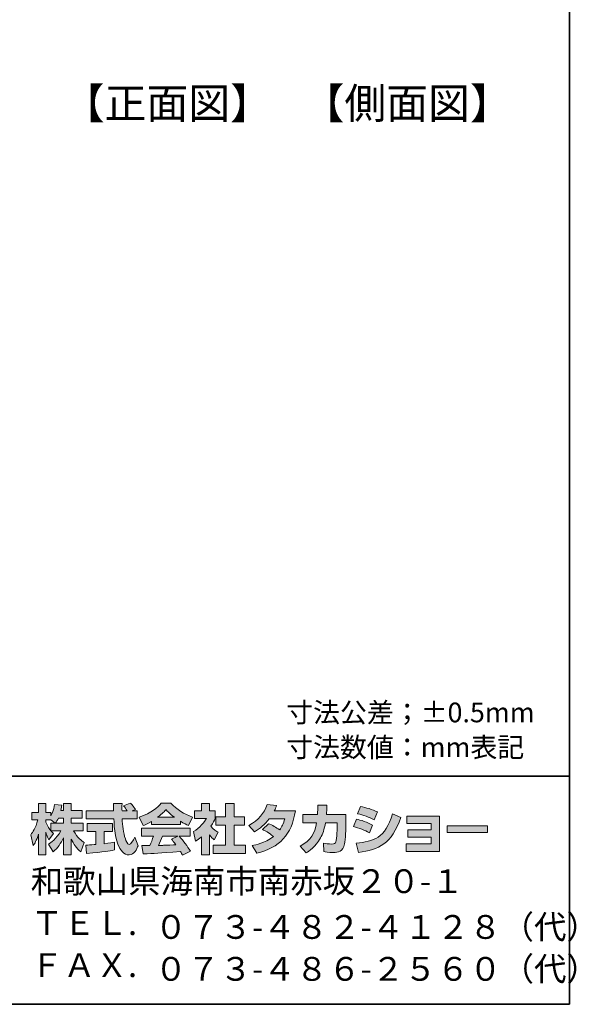
# Model space of a CAD drawing. Units: inches. Extents: x 15 to 784, y 10 to 287.
# Drawn here: x 345 to 406, y 10 to 118 of the extents above; entities that cross this region are included whole.
import ezdxf

# ---------------------------------------------------------------- set-up
doc = ezdxf.new("R2010")
doc.units = ezdxf.units.IN
doc.header["$MEASUREMENT"] = 0
doc.layers.add('Dimension Layer', color=7, linetype='Continuous')
doc.layers.add('フォーマット', color=7, linetype='Continuous')

# ---------------------------------------------------------------- blocks, each defined once
blk = doc.blocks.new('block 17')
at = {"layer": 'フォーマット'}
h = blk.add_hatch(color=29, dxfattribs=at)
h.dxf.hatch_style = 2
edge = h.paths.add_edge_path()
edge.add_spline(control_points=[(348.62, 30.03), (348.71, 30.16), (348.82, 30.35), (348.92, 30.59), (348.92, 30.59), (349.48, 30.59), (349.48, 30.59), (349.48, 30.59), (349.48, 30.03), (349.48, 30.03), (349.48, 30.03), (348.62, 30.03), (348.62, 30.03)], knot_values=[0, 0, 0, 0, 1, 1, 1, 2, 2, 2, 3, 3, 3, 4, 4, 4, 4], degree=3, periodic=1)
edge = h.paths.add_edge_path()
edge.add_spline(control_points=[(348.11, 30.03), (348.11, 30.03), (348.11, 29.2), (348.11, 29.2), (348.01, 29.33), (347.7, 29.74), (347.55, 30.12), (347.55, 30.12), (347.55, 30.38), (347.55, 30.38), (347.55, 30.38), (348.1, 30.38), (348.1, 30.38), (348.1, 30.38), (348.55, 30.03), (348.55, 30.03), (348.55, 30.03), (348.11, 30.03), (348.11, 30.03)], knot_values=[0, 0, 0, 0, 0.352778, 0.352778, 0.352778, 0.705556, 0.705556, 0.705556, 1.058333, 1.058333, 1.058333, 1.411111, 1.411111, 1.411111, 1.763889, 1.763889, 1.763889, 2.116667, 2.116667, 2.116667, 2.116667], degree=3, periodic=0)
edge.add_line((348.11, 30.03), (348.11, 30.03))
edge = h.paths.add_edge_path()
edge.add_spline(control_points=[(349.18, 31.43), (349.24, 31.7), (349.27, 31.85), (349.3, 32), (349.3, 32), (348.49, 32.07), (348.49, 32.07), (348.41, 31.46), (348.23, 31.05), (348.11, 30.83), (348.11, 30.83), (348.11, 31.2), (348.11, 31.2), (348.11, 31.2), (347.55, 31.2), (347.55, 31.2), (347.55, 31.2), (347.55, 32.18), (347.55, 32.18), (347.55, 32.18), (346.73, 32.18), (346.73, 32.18), (346.73, 32.18), (346.73, 31.2), (346.73, 31.2), (346.73, 31.2), (346.01, 31.2), (346.01, 31.2), (346.01, 31.2), (346.01, 30.38), (346.01, 30.38), (346.01, 30.38), (346.67, 30.38), (346.67, 30.38), (346.4, 29.45), (346.14, 29.06), (345.89, 28.76), (345.89, 28.76), (346.17, 27.59), (346.17, 27.59), (346.32, 27.79), (346.53, 28.13), (346.73, 28.81), (346.73, 28.81), (346.73, 26.56), (346.73, 26.56), (346.73, 26.56), (347.55, 26.56), (347.55, 26.56), (347.55, 26.56), (347.55, 29.03), (347.55, 29.03), (347.61, 28.79), (347.64, 28.67), (347.89, 28.2), (347.89, 28.2), (348.4, 28.88), (348.4, 28.88), (348.31, 28.96), (348.25, 29.03), (348.13, 29.18), (348.13, 29.18), (349.18, 29.18), (349.18, 29.18), (348.69, 28.29), (348.08, 27.88), (347.84, 27.73), (347.84, 27.73), (348.36, 26.89), (348.36, 26.89), (348.84, 27.32), (349.21, 27.83), (349.48, 28.42), (349.48, 28.42), (349.48, 26.56), (349.48, 26.56), (349.48, 26.56), (350.33, 26.56), (350.33, 26.56), (350.33, 26.56), (350.33, 28.28), (350.33, 28.28), (350.58, 27.75), (350.92, 27.26), (351.38, 26.9), (351.38, 26.9), (351.73, 27.91), (351.73, 27.91), (351.47, 28.08), (351.01, 28.42), (350.58, 29.18), (350.58, 29.18), (351.63, 29.18), (351.63, 29.18), (351.63, 29.18), (351.63, 30.03), (351.63, 30.03), (351.63, 30.03), (350.33, 30.03), (350.33, 30.03), (350.33, 30.03), (350.33, 30.59), (350.33, 30.59), (350.33, 30.59), (351.54, 30.59), (351.54, 30.59), (351.54, 30.59), (351.54, 31.43), (351.54, 31.43), (351.54, 31.43), (350.33, 31.43), (350.33, 31.43), (350.33, 31.43), (350.33, 32.18), (350.33, 32.18), (350.33, 32.18), (349.48, 32.18), (349.48, 32.18), (349.48, 32.18), (349.48, 31.43), (349.48, 31.43), (349.48, 31.43), (349.18, 31.43), (349.18, 31.43)], knot_values=[0, 0, 0, 0, 0.352778, 0.352778, 0.352778, 0.705556, 0.705556, 0.705556, 1.058333, 1.058333, 1.058333, 1.411111, 1.411111, 1.411111, 1.763889, 1.763889, 1.763889, 2.116667, 2.116667, 2.116667, 2.469444, 2.469444, 2.469444, 2.822222, 2.822222, 2.822222, 3.175, 3.175, 3.175, 3.527778, 3.527778, 3.527778, 3.880556, 3.880556, 3.880556, 4.233333, 4.233333, 4.233333, 4.586111, 4.586111, 4.586111, 4.938889, 4.938889, 4.938889, 5.291667, 5.291667, 5.291667, 5.644444, 5.644444, 5.644444, 5.997222, 5.997222, 5.997222, 6.35, 6.35, 6.35, 6.702778, 6.702778, 6.702778, 7.055556, 7.055556, 7.055556, 7.408333, 7.408333, 7.408333, 7.761111, 7.761111, 7.761111, 8.113889, 8.113889, 8.113889, 8.466667, 8.466667, 8.466667, 8.819444, 8.819444, 8.819444, 9.172222, 9.172222, 9.172222, 9.525, 9.525, 9.525, 9.877778, 9.877778, 9.877778, 10.230556, 10.230556, 10.230556, 10.583333, 10.583333, 10.583333, 10.936111, 10.936111, 10.936111, 11.288889, 11.288889, 11.288889, 11.641667, 11.641667, 11.641667, 11.994444, 11.994444, 11.994444, 12.347222, 12.347222, 12.347222, 12.7, 12.7, 12.7, 13.052778, 13.052778, 13.052778, 13.405556, 13.405556, 13.405556, 13.758333, 13.758333, 13.758333, 14.111111, 14.111111, 14.111111, 14.463889, 14.463889, 14.463889, 14.463889], degree=3, periodic=0)
edge.add_line((349.18, 31.43), (349.18, 31.43))
h = blk.add_hatch(color=29, dxfattribs=at)
h.dxf.hatch_style = 2
edge = h.paths.add_edge_path()
edge.add_spline(control_points=[(351.91, 27.62), (352.02, 27.63), (352.08, 27.63), (352.16, 27.63), (352.28, 27.64), (352.88, 27.69), (353.02, 27.7), (353.02, 27.7), (353.02, 29.13), (353.02, 29.13), (353.02, 29.13), (352.07, 29.13), (352.07, 29.13), (352.07, 29.13), (352.07, 29.99), (352.07, 29.99), (352.07, 29.99), (354.85, 29.99), (354.85, 29.99), (354.85, 29.99), (354.85, 29.13), (354.85, 29.13), (354.85, 29.13), (353.92, 29.13), (353.92, 29.13), (353.92, 29.13), (353.92, 27.78), (353.92, 27.78), (354.6, 27.84), (354.84, 27.89), (355.06, 27.93), (355.06, 27.93), (355.07, 27.09), (355.07, 27.09), (354.39, 26.94), (354.02, 26.9), (352.01, 26.69), (352.01, 26.69), (351.91, 27.62), (351.91, 27.62)], knot_values=[0, 0, 0, 0, 1, 1, 1, 2, 2, 2, 3, 3, 3, 4, 4, 4, 5, 5, 5, 6, 6, 6, 7, 7, 7, 8, 8, 8, 9, 9, 9, 10, 10, 10, 11, 11, 11, 12, 12, 12, 13, 13, 13, 13], degree=3, periodic=1)
edge = h.paths.add_edge_path()
edge.add_spline(control_points=[(357, 31.37), (357, 31.37), (357.56, 31.37), (357.56, 31.37), (357.56, 31.37), (357.56, 30.51), (357.56, 30.51), (357.56, 30.51), (355.91, 30.51), (355.91, 30.51), (355.94, 29.76), (356.03, 29.01), (356.26, 28.3), (356.32, 28.12), (356.48, 27.7), (356.66, 27.7), (356.82, 27.7), (357.14, 28.11), (357.28, 28.51), (357.28, 28.51), (357.66, 27.56), (357.66, 27.56), (357.53, 27.21), (357.23, 26.55), (356.68, 26.55), (356.4, 26.55), (356.12, 26.7), (355.95, 26.88), (355.09, 27.83), (355.03, 29.55), (355, 30.51), (355, 30.51), (351.96, 30.51), (351.96, 30.51), (351.96, 30.51), (351.96, 31.37), (351.96, 31.37), (351.96, 31.37), (354.97, 31.37), (354.97, 31.37), (354.96, 31.46), (354.95, 31.89), (354.95, 31.98), (354.95, 32.04), (354.95, 32.08), (354.94, 32.19), (354.94, 32.19), (355.89, 32.19), (355.89, 32.19), (355.88, 31.72), (355.88, 31.59), (355.89, 31.37), (355.89, 31.37), (356.47, 31.37), (356.47, 31.37), (356.32, 31.59), (356.19, 31.78), (356.04, 31.92), (356.04, 31.92), (356.8, 32.23), (356.8, 32.23), (356.89, 32.16), (356.97, 32.11), (357.38, 31.53), (357.38, 31.53), (357, 31.37), (357, 31.37)], knot_values=[0, 0, 0, 0, 0.352778, 0.352778, 0.352778, 0.705556, 0.705556, 0.705556, 1.058333, 1.058333, 1.058333, 1.411111, 1.411111, 1.411111, 1.763889, 1.763889, 1.763889, 2.116667, 2.116667, 2.116667, 2.469444, 2.469444, 2.469444, 2.822222, 2.822222, 2.822222, 3.175, 3.175, 3.175, 3.527778, 3.527778, 3.527778, 3.880556, 3.880556, 3.880556, 4.233333, 4.233333, 4.233333, 4.586111, 4.586111, 4.586111, 4.938889, 4.938889, 4.938889, 5.291667, 5.291667, 5.291667, 5.644444, 5.644444, 5.644444, 5.997222, 5.997222, 5.997222, 6.35, 6.35, 6.35, 6.702778, 6.702778, 6.702778, 7.055556, 7.055556, 7.055556, 7.408333, 7.408333, 7.408333, 7.761111, 7.761111, 7.761111, 7.761111], degree=3, periodic=0)
edge.add_line((357, 31.37), (357, 31.37))
h = blk.add_hatch(color=29, dxfattribs=at)
h.dxf.hatch_style = 2
edge = h.paths.add_edge_path()
edge.add_spline(control_points=[(359.79, 30.67), (360.35, 31.1), (360.56, 31.33), (360.7, 31.51), (360.88, 31.31), (361.11, 31.06), (361.63, 30.67), (361.63, 30.67), (359.79, 30.67), (359.79, 30.67)], knot_values=[0, 0, 0, 0, 1, 1, 1, 2, 2, 2, 3, 3, 3, 3], degree=3, periodic=1)
edge = h.paths.add_edge_path()
edge.add_spline(control_points=[(361.3, 28.27), (361.44, 28.1), (361.55, 27.97), (361.78, 27.66), (361.59, 27.65), (360.66, 27.61), (360.45, 27.6), (360.34, 27.59), (360.29, 27.59), (359.87, 27.59), (360.04, 27.95), (360.16, 28.22), (360.33, 28.61), (360.33, 28.61), (362, 28.61), (362, 28.61), (362, 28.61), (361.3, 28.27), (361.3, 28.27)], knot_values=[0, 0, 0, 0, 0.352778, 0.352778, 0.352778, 0.705556, 0.705556, 0.705556, 1.058333, 1.058333, 1.058333, 1.411111, 1.411111, 1.411111, 1.763889, 1.763889, 1.763889, 2.116667, 2.116667, 2.116667, 2.116667], degree=3, periodic=0)
edge.add_line((361.3, 28.27), (361.3, 28.27))
edge = h.paths.add_edge_path()
edge.add_spline(control_points=[(363.39, 26.96), (363.03, 27.52), (362.66, 28.05), (362.14, 28.61), (362.14, 28.61), (363.37, 28.61), (363.37, 28.61), (363.37, 28.61), (363.37, 29.46), (363.37, 29.46), (363.37, 29.46), (358.01, 29.46), (358.01, 29.46), (358.01, 29.46), (358.01, 28.61), (358.01, 28.61), (358.01, 28.61), (359.34, 28.61), (359.34, 28.61), (359.21, 28.22), (359.08, 27.9), (358.93, 27.59), (358.82, 27.59), (358.36, 27.58), (358.26, 27.58), (358.22, 27.58), (358.17, 27.58), (358.06, 27.59), (358.06, 27.59), (358.2, 26.67), (358.2, 26.67), (359.55, 26.71), (359.75, 26.73), (362.29, 26.93), (362.4, 26.74), (362.45, 26.65), (362.53, 26.51), (362.53, 26.51), (363.39, 26.96), (363.39, 26.96)], knot_values=[0, 0, 0, 0, 0.352778, 0.352778, 0.352778, 0.705556, 0.705556, 0.705556, 1.058333, 1.058333, 1.058333, 1.411111, 1.411111, 1.411111, 1.763889, 1.763889, 1.763889, 2.116667, 2.116667, 2.116667, 2.469444, 2.469444, 2.469444, 2.822222, 2.822222, 2.822222, 3.175, 3.175, 3.175, 3.527778, 3.527778, 3.527778, 3.880556, 3.880556, 3.880556, 4.233333, 4.233333, 4.233333, 4.586111, 4.586111, 4.586111, 4.586111], degree=3, periodic=0)
edge.add_line((363.39, 26.96), (363.39, 26.96))
edge = h.paths.add_edge_path()
edge.add_spline(control_points=[(359.12, 29.88), (359.12, 29.88), (362.28, 29.88), (362.28, 29.88), (362.28, 29.88), (362.28, 30.24), (362.28, 30.24), (362.7, 29.98), (362.95, 29.87), (363.16, 29.78), (363.16, 29.78), (363.62, 30.68), (363.62, 30.68), (362.72, 31.02), (361.87, 31.5), (361.24, 32.23), (361.24, 32.23), (360.18, 32.23), (360.18, 32.23), (359.8, 31.69), (359.14, 31.21), (357.77, 30.67), (357.77, 30.67), (358.22, 29.76), (358.22, 29.76), (358.39, 29.83), (358.65, 29.94), (359.12, 30.22), (359.12, 30.22), (359.12, 29.88), (359.12, 29.88)], knot_values=[0, 0, 0, 0, 0.352778, 0.352778, 0.352778, 0.705556, 0.705556, 0.705556, 1.058333, 1.058333, 1.058333, 1.411111, 1.411111, 1.411111, 1.763889, 1.763889, 1.763889, 2.116667, 2.116667, 2.116667, 2.469444, 2.469444, 2.469444, 2.822222, 2.822222, 2.822222, 3.175, 3.175, 3.175, 3.527778, 3.527778, 3.527778, 3.527778], degree=3, periodic=0)
edge.add_line((359.12, 29.88), (359.12, 29.88))
h = blk.add_hatch(color=29, dxfattribs=at)
h.dxf.hatch_style = 2
h.paths.add_polyline_path([(367.24, 32.18), (368.17, 32.18), (368.17, 30.71), (369.32, 30.71), (369.32, 29.79), (368.17, 29.79), (368.17, 27.62), (369.41, 27.62), (369.41, 26.72), (365.88, 26.72), (365.88, 27.62), (367.24, 27.62), (367.24, 29.79), (366.17, 29.79), (366.17, 30.71), (367.24, 30.71)])
edge = h.paths.add_edge_path()
edge.add_spline(control_points=[(365.48, 26.55), (365.48, 26.55), (364.58, 26.55), (364.58, 26.55), (364.58, 26.55), (364.58, 28.54), (364.58, 28.54), (364.34, 28.33), (364.17, 28.21), (363.95, 28.06), (363.95, 28.06), (363.72, 29.11), (363.72, 29.11), (364.39, 29.51), (364.94, 30.14), (365.13, 30.54), (365.13, 30.54), (363.83, 30.54), (363.83, 30.54), (363.83, 30.54), (363.83, 31.37), (363.83, 31.37), (363.83, 31.37), (364.58, 31.37), (364.58, 31.37), (364.58, 31.37), (364.58, 32.19), (364.58, 32.19), (364.58, 32.19), (365.48, 32.19), (365.48, 32.19), (365.48, 32.19), (365.48, 31.37), (365.48, 31.37), (365.48, 31.37), (366.09, 31.37), (366.09, 31.37), (366.09, 31.37), (366.09, 30.53), (366.09, 30.53), (366, 30.32), (365.88, 30.06), (365.62, 29.68), (365.94, 29.31), (366.24, 29.14), (366.42, 29.03), (366.42, 29.03), (365.98, 28.19), (365.98, 28.19), (365.81, 28.35), (365.67, 28.49), (365.48, 28.76), (365.48, 28.76), (365.48, 26.55), (365.48, 26.55)], knot_values=[0, 0, 0, 0, 0.352778, 0.352778, 0.352778, 0.705556, 0.705556, 0.705556, 1.058333, 1.058333, 1.058333, 1.411111, 1.411111, 1.411111, 1.763889, 1.763889, 1.763889, 2.116667, 2.116667, 2.116667, 2.469444, 2.469444, 2.469444, 2.822222, 2.822222, 2.822222, 3.175, 3.175, 3.175, 3.527778, 3.527778, 3.527778, 3.880556, 3.880556, 3.880556, 4.233333, 4.233333, 4.233333, 4.586111, 4.586111, 4.586111, 4.938889, 4.938889, 4.938889, 5.291667, 5.291667, 5.291667, 5.644444, 5.644444, 5.644444, 5.997222, 5.997222, 5.997222, 6.35, 6.35, 6.35, 6.35], degree=3, periodic=0)
edge.add_line((365.48, 26.55), (365.48, 26.55))
h = blk.add_hatch(color=29, dxfattribs=at)
h.dxf.hatch_style = 2
edge = h.paths.add_edge_path()
edge.add_spline(control_points=[(371.92, 29.97), (372.38, 29.78), (372.73, 29.6), (373.16, 29.28), (373.41, 29.63), (373.57, 29.97), (373.71, 30.49), (373.71, 30.49), (372, 30.49), (372, 30.49), (371.52, 29.89), (371.01, 29.44), (370.4, 29.09), (370.4, 29.09), (369.79, 29.78), (369.79, 29.78), (370.89, 30.37), (371.42, 31.09), (371.8, 32.08), (371.8, 32.08), (372.82, 31.95), (372.82, 31.95), (372.75, 31.74), (372.7, 31.63), (372.57, 31.36), (372.57, 31.36), (374.88, 31.36), (374.88, 31.36), (374.48, 28.8), (373.14, 27.32), (370.66, 26.74), (370.66, 26.74), (370.16, 27.59), (370.16, 27.59), (370.54, 27.65), (371.47, 27.81), (372.47, 28.58), (371.95, 28.99), (371.54, 29.2), (371.29, 29.32), (371.29, 29.32), (371.92, 29.97), (371.92, 29.97)], knot_values=[0, 0, 0, 0, 1, 1, 1, 2, 2, 2, 3, 3, 3, 4, 4, 4, 5, 5, 5, 6, 6, 6, 7, 7, 7, 8, 8, 8, 9, 9, 9, 10, 10, 10, 11, 11, 11, 12, 12, 12, 13, 13, 13, 14, 14, 14, 14], degree=3, periodic=1)
h = blk.add_hatch(color=29, dxfattribs=at)
h.dxf.hatch_style = 2
edge = h.paths.add_edge_path()
edge.add_spline(control_points=[(380.42, 30.97), (380.42, 30.97), (380.42, 30.06), (380.42, 30.06), (380.42, 29.43), (380.37, 28.22), (380.26, 27.75), (380.07, 26.89), (379.57, 26.81), (379.04, 26.81), (378.46, 26.81), (378.17, 26.87), (378.01, 26.91), (378.01, 26.91), (377.96, 27.84), (377.96, 27.84), (378.18, 27.8), (378.51, 27.74), (378.87, 27.74), (379.15, 27.74), (379.26, 27.81), (379.32, 27.97), (379.42, 28.29), (379.47, 29.63), (379.47, 29.77), (379.47, 29.77), (379.47, 30.08), (379.47, 30.08), (379.47, 30.08), (378.18, 30.08), (378.18, 30.08), (378.05, 29.35), (377.86, 28.83), (377.63, 28.42), (377.09, 27.41), (376.36, 26.96), (376.06, 26.77), (376.06, 26.77), (375.41, 27.49), (375.41, 27.49), (376.61, 28.16), (376.98, 28.9), (377.19, 30.08), (377.19, 30.08), (375.69, 30.08), (375.69, 30.08), (375.69, 30.08), (375.69, 30.97), (375.69, 30.97), (375.69, 30.97), (377.3, 30.97), (377.3, 30.97), (377.33, 31.37), (377.33, 31.62), (377.33, 32), (377.33, 32), (378.34, 31.98), (378.34, 31.98), (378.32, 31.47), (378.3, 31.27), (378.28, 30.97), (378.28, 30.97), (380.42, 30.97), (380.42, 30.97)], knot_values=[0, 0, 0, 0, 1, 1, 1, 2, 2, 2, 3, 3, 3, 4, 4, 4, 5, 5, 5, 6, 6, 6, 7, 7, 7, 8, 8, 8, 9, 9, 9, 10, 10, 10, 11, 11, 11, 12, 12, 12, 13, 13, 13, 14, 14, 14, 15, 15, 15, 16, 16, 16, 17, 17, 17, 18, 18, 18, 19, 19, 19, 20, 20, 20, 21, 21, 21, 21], degree=3, periodic=1)
h = blk.add_hatch(color=29, dxfattribs=at)
h.dxf.hatch_style = 2
edge = h.paths.add_edge_path()
edge.add_spline(control_points=[(381.54, 27.85), (383.41, 28.01), (384.72, 28.36), (385.53, 31.06), (385.53, 31.06), (386.42, 30.64), (386.42, 30.64), (385.46, 27.78), (384, 27.09), (381.8, 26.83), (381.8, 26.83), (381.54, 27.85), (381.54, 27.85)], knot_values=[0, 0, 0, 0, 1, 1, 1, 2, 2, 2, 3, 3, 3, 4, 4, 4, 4], degree=3, periodic=1)
edge = h.paths.add_edge_path()
edge.add_spline(control_points=[(383.5, 30.4), (382.93, 30.7), (382.31, 30.9), (381.69, 31.06), (381.69, 31.06), (382.02, 31.85), (382.02, 31.85), (382.59, 31.74), (383.3, 31.53), (383.88, 31.25), (383.88, 31.25), (383.5, 30.4), (383.5, 30.4)], knot_values=[0, 0, 0, 0, 0.352778, 0.352778, 0.352778, 0.705556, 0.705556, 0.705556, 1.058333, 1.058333, 1.058333, 1.411111, 1.411111, 1.411111, 1.411111], degree=3, periodic=0)
edge.add_line((383.5, 30.4), (383.5, 30.4))
edge = h.paths.add_edge_path()
edge.add_spline(control_points=[(382.98, 28.97), (382.47, 29.26), (381.86, 29.5), (381.23, 29.67), (381.23, 29.67), (381.56, 30.46), (381.56, 30.46), (382.02, 30.37), (382.78, 30.13), (383.34, 29.82), (383.34, 29.82), (382.98, 28.97), (382.98, 28.97)], knot_values=[0, 0, 0, 0, 0.352778, 0.352778, 0.352778, 0.705556, 0.705556, 0.705556, 1.058333, 1.058333, 1.058333, 1.411111, 1.411111, 1.411111, 1.411111], degree=3, periodic=0)
edge.add_line((382.98, 28.97), (382.98, 28.97))
h = blk.add_hatch(color=29, dxfattribs=at)
h.dxf.hatch_style = 2
h.paths.add_polyline_path([(390.66, 30.79), (390.66, 26.93), (387.03, 26.93), (387.03, 27.75), (389.76, 27.75), (389.76, 28.49), (387.18, 28.49), (387.18, 29.28), (389.76, 29.28), (389.76, 29.98), (387.09, 29.98), (387.09, 30.79)])
h = blk.add_hatch(color=29, dxfattribs=at)
h.dxf.hatch_style = 2
h.paths.add_polyline_path([(395.91, 29.75), (395.91, 29), (391.51, 29), (391.51, 29.75)])
at = {"layer": 'フォーマット', "lineweight": 0}
for points in [[(367.24, 32.18), (368.17, 32.18), (368.17, 30.71), (369.32, 30.71), (369.32, 29.79), (368.17, 29.79), (368.17, 27.62), (369.41, 27.62), (369.41, 26.72), (365.88, 26.72), (365.88, 27.62), (367.24, 27.62), (367.24, 29.79), (366.17, 29.79), (366.17, 30.71), (367.24, 30.71), (367.24, 32.18)], [(390.66, 30.79), (390.66, 26.93), (387.03, 26.93), (387.03, 27.75), (389.76, 27.75), (389.76, 28.49), (387.18, 28.49), (387.18, 29.28), (389.76, 29.28), (389.76, 29.98), (387.09, 29.98), (387.09, 30.79), (390.66, 30.79)], [(395.91, 29.75), (395.91, 29), (391.51, 29), (391.51, 29.75), (395.91, 29.75)]]:
    blk.add_lwpolyline(points, dxfattribs=at)
for points, knots in [([(349.18, 31.43), (349.24, 31.7), (349.27, 31.85), (349.3, 32), (349.3, 32), (348.49, 32.07), (348.49, 32.07), (348.41, 31.46), (348.23, 31.05), (348.11, 30.83), (348.11, 30.83), (348.11, 31.2), (348.11, 31.2), (348.11, 31.2), (347.55, 31.2), (347.55, 31.2), (347.55, 31.2), (347.55, 32.18), (347.55, 32.18), (347.55, 32.18), (346.73, 32.18), (346.73, 32.18), (346.73, 32.18), (346.73, 31.2), (346.73, 31.2), (346.73, 31.2), (346.01, 31.2), (346.01, 31.2), (346.01, 31.2), (346.01, 30.38), (346.01, 30.38), (346.01, 30.38), (346.67, 30.38), (346.67, 30.38), (346.4, 29.45), (346.14, 29.06), (345.89, 28.76), (345.89, 28.76), (346.17, 27.59), (346.17, 27.59), (346.32, 27.79), (346.53, 28.13), (346.73, 28.81), (346.73, 28.81), (346.73, 26.56), (346.73, 26.56), (346.73, 26.56), (347.55, 26.56), (347.55, 26.56), (347.55, 26.56), (347.55, 29.03), (347.55, 29.03), (347.61, 28.79), (347.64, 28.67), (347.89, 28.2), (347.89, 28.2), (348.4, 28.88), (348.4, 28.88), (348.31, 28.96), (348.25, 29.03), (348.13, 29.18), (348.13, 29.18), (349.18, 29.18), (349.18, 29.18), (348.69, 28.29), (348.08, 27.88), (347.84, 27.73), (347.84, 27.73), (348.36, 26.89), (348.36, 26.89), (348.84, 27.32), (349.21, 27.83), (349.48, 28.42), (349.48, 28.42), (349.48, 26.56), (349.48, 26.56), (349.48, 26.56), (350.33, 26.56), (350.33, 26.56), (350.33, 26.56), (350.33, 28.28), (350.33, 28.28), (350.58, 27.75), (350.92, 27.26), (351.38, 26.9), (351.38, 26.9), (351.73, 27.91), (351.73, 27.91), (351.47, 28.08), (351.01, 28.42), (350.58, 29.18), (350.58, 29.18), (351.63, 29.18), (351.63, 29.18), (351.63, 29.18), (351.63, 30.03), (351.63, 30.03), (351.63, 30.03), (350.33, 30.03), (350.33, 30.03), (350.33, 30.03), (350.33, 30.59), (350.33, 30.59), (350.33, 30.59), (351.54, 30.59), (351.54, 30.59), (351.54, 30.59), (351.54, 31.43), (351.54, 31.43), (351.54, 31.43), (350.33, 31.43), (350.33, 31.43), (350.33, 31.43), (350.33, 32.18), (350.33, 32.18), (350.33, 32.18), (349.48, 32.18), (349.48, 32.18), (349.48, 32.18), (349.48, 31.43), (349.48, 31.43), (349.48, 31.43), (349.18, 31.43), (349.18, 31.43)], [0, 0, 0, 0, 1, 1, 1, 2, 2, 2, 3, 3, 3, 4, 4, 4, 5, 5, 5, 6, 6, 6, 7, 7, 7, 8, 8, 8, 9, 9, 9, 10, 10, 10, 11, 11, 11, 12, 12, 12, 13, 13, 13, 14, 14, 14, 15, 15, 15, 16, 16, 16, 17, 17, 17, 18, 18, 18, 19, 19, 19, 20, 20, 20, 21, 21, 21, 22, 22, 22, 23, 23, 23, 24, 24, 24, 25, 25, 25, 26, 26, 26, 27, 27, 27, 28, 28, 28, 29, 29, 29, 30, 30, 30, 31, 31, 31, 32, 32, 32, 33, 33, 33, 34, 34, 34, 35, 35, 35, 36, 36, 36, 37, 37, 37, 38, 38, 38, 39, 39, 39, 40, 40, 40, 41, 41, 41, 41]), ([(357, 31.37), (357, 31.37), (357.56, 31.37), (357.56, 31.37), (357.56, 31.37), (357.56, 30.51), (357.56, 30.51), (357.56, 30.51), (355.91, 30.51), (355.91, 30.51), (355.94, 29.76), (356.03, 29.01), (356.26, 28.3), (356.32, 28.12), (356.48, 27.7), (356.66, 27.7), (356.82, 27.7), (357.14, 28.11), (357.28, 28.51), (357.28, 28.51), (357.66, 27.56), (357.66, 27.56), (357.53, 27.21), (357.23, 26.55), (356.68, 26.55), (356.4, 26.55), (356.12, 26.7), (355.95, 26.88), (355.09, 27.83), (355.03, 29.55), (355, 30.51), (355, 30.51), (351.96, 30.51), (351.96, 30.51), (351.96, 30.51), (351.96, 31.37), (351.96, 31.37), (351.96, 31.37), (354.97, 31.37), (354.97, 31.37), (354.96, 31.46), (354.95, 31.89), (354.95, 31.98), (354.95, 32.04), (354.95, 32.08), (354.94, 32.19), (354.94, 32.19), (355.89, 32.19), (355.89, 32.19), (355.88, 31.72), (355.88, 31.59), (355.89, 31.37), (355.89, 31.37), (356.47, 31.37), (356.47, 31.37), (356.32, 31.59), (356.19, 31.78), (356.04, 31.92), (356.04, 31.92), (356.8, 32.23), (356.8, 32.23), (356.89, 32.16), (356.97, 32.11), (357.38, 31.53), (357.38, 31.53), (357, 31.37), (357, 31.37)], [0, 0, 0, 0, 1, 1, 1, 2, 2, 2, 3, 3, 3, 4, 4, 4, 5, 5, 5, 6, 6, 6, 7, 7, 7, 8, 8, 8, 9, 9, 9, 10, 10, 10, 11, 11, 11, 12, 12, 12, 13, 13, 13, 14, 14, 14, 15, 15, 15, 16, 16, 16, 17, 17, 17, 18, 18, 18, 19, 19, 19, 20, 20, 20, 21, 21, 21, 22, 22, 22, 22]), ([(359.12, 29.88), (359.12, 29.88), (362.28, 29.88), (362.28, 29.88), (362.28, 29.88), (362.28, 30.24), (362.28, 30.24), (362.7, 29.98), (362.95, 29.87), (363.16, 29.78), (363.16, 29.78), (363.62, 30.68), (363.62, 30.68), (362.72, 31.02), (361.87, 31.5), (361.24, 32.23), (361.24, 32.23), (360.18, 32.23), (360.18, 32.23), (359.8, 31.69), (359.14, 31.21), (357.77, 30.67), (357.77, 30.67), (358.22, 29.76), (358.22, 29.76), (358.39, 29.83), (358.65, 29.94), (359.12, 30.22), (359.12, 30.22), (359.12, 29.88), (359.12, 29.88)], [0, 0, 0, 0, 1, 1, 1, 2, 2, 2, 3, 3, 3, 4, 4, 4, 5, 5, 5, 6, 6, 6, 7, 7, 7, 8, 8, 8, 9, 9, 9, 10, 10, 10, 10]), ([(359.79, 30.67), (360.35, 31.1), (360.56, 31.33), (360.7, 31.51), (360.88, 31.31), (361.11, 31.06), (361.63, 30.67), (361.63, 30.67), (359.79, 30.67), (359.79, 30.67)], [0, 0, 0, 0, 1, 1, 1, 2, 2, 2, 3, 3, 3, 3]), ([(365.48, 26.55), (365.48, 26.55), (364.58, 26.55), (364.58, 26.55), (364.58, 26.55), (364.58, 28.54), (364.58, 28.54), (364.34, 28.33), (364.17, 28.21), (363.95, 28.06), (363.95, 28.06), (363.72, 29.11), (363.72, 29.11), (364.39, 29.51), (364.94, 30.14), (365.13, 30.54), (365.13, 30.54), (363.83, 30.54), (363.83, 30.54), (363.83, 30.54), (363.83, 31.37), (363.83, 31.37), (363.83, 31.37), (364.58, 31.37), (364.58, 31.37), (364.58, 31.37), (364.58, 32.19), (364.58, 32.19), (364.58, 32.19), (365.48, 32.19), (365.48, 32.19), (365.48, 32.19), (365.48, 31.37), (365.48, 31.37), (365.48, 31.37), (366.09, 31.37), (366.09, 31.37), (366.09, 31.37), (366.09, 30.53), (366.09, 30.53), (366, 30.32), (365.88, 30.06), (365.62, 29.68), (365.94, 29.31), (366.24, 29.14), (366.42, 29.03), (366.42, 29.03), (365.98, 28.19), (365.98, 28.19), (365.81, 28.35), (365.67, 28.49), (365.48, 28.76), (365.48, 28.76), (365.48, 26.55), (365.48, 26.55)], [0, 0, 0, 0, 1, 1, 1, 2, 2, 2, 3, 3, 3, 4, 4, 4, 5, 5, 5, 6, 6, 6, 7, 7, 7, 8, 8, 8, 9, 9, 9, 10, 10, 10, 11, 11, 11, 12, 12, 12, 13, 13, 13, 14, 14, 14, 15, 15, 15, 16, 16, 16, 17, 17, 17, 18, 18, 18, 18]), ([(371.92, 29.97), (372.38, 29.78), (372.73, 29.6), (373.16, 29.28), (373.41, 29.63), (373.57, 29.97), (373.71, 30.49), (373.71, 30.49), (372, 30.49), (372, 30.49), (371.52, 29.89), (371.01, 29.44), (370.4, 29.09), (370.4, 29.09), (369.79, 29.78), (369.79, 29.78), (370.89, 30.37), (371.42, 31.09), (371.8, 32.08), (371.8, 32.08), (372.82, 31.95), (372.82, 31.95), (372.75, 31.74), (372.7, 31.63), (372.57, 31.36), (372.57, 31.36), (374.88, 31.36), (374.88, 31.36), (374.48, 28.8), (373.14, 27.32), (370.66, 26.74), (370.66, 26.74), (370.16, 27.59), (370.16, 27.59), (370.54, 27.65), (371.47, 27.81), (372.47, 28.58), (371.95, 28.99), (371.54, 29.2), (371.29, 29.32), (371.29, 29.32), (371.92, 29.97), (371.92, 29.97)], [0, 0, 0, 0, 1, 1, 1, 2, 2, 2, 3, 3, 3, 4, 4, 4, 5, 5, 5, 6, 6, 6, 7, 7, 7, 8, 8, 8, 9, 9, 9, 10, 10, 10, 11, 11, 11, 12, 12, 12, 13, 13, 13, 14, 14, 14, 14]), ([(380.42, 30.97), (380.42, 30.97), (380.42, 30.06), (380.42, 30.06), (380.42, 29.43), (380.37, 28.22), (380.26, 27.75), (380.07, 26.89), (379.57, 26.81), (379.04, 26.81), (378.46, 26.81), (378.17, 26.87), (378.01, 26.91), (378.01, 26.91), (377.96, 27.84), (377.96, 27.84), (378.18, 27.8), (378.51, 27.74), (378.87, 27.74), (379.15, 27.74), (379.26, 27.81), (379.32, 27.97), (379.42, 28.29), (379.47, 29.63), (379.47, 29.77), (379.47, 29.77), (379.47, 30.08), (379.47, 30.08), (379.47, 30.08), (378.18, 30.08), (378.18, 30.08), (378.05, 29.35), (377.86, 28.83), (377.63, 28.42), (377.09, 27.41), (376.36, 26.96), (376.06, 26.77), (376.06, 26.77), (375.41, 27.49), (375.41, 27.49), (376.61, 28.16), (376.98, 28.9), (377.19, 30.08), (377.19, 30.08), (375.69, 30.08), (375.69, 30.08), (375.69, 30.08), (375.69, 30.97), (375.69, 30.97), (375.69, 30.97), (377.3, 30.97), (377.3, 30.97), (377.33, 31.37), (377.33, 31.62), (377.33, 32), (377.33, 32), (378.34, 31.98), (378.34, 31.98), (378.32, 31.47), (378.3, 31.27), (378.28, 30.97), (378.28, 30.97), (380.42, 30.97), (380.42, 30.97)], [0, 0, 0, 0, 1, 1, 1, 2, 2, 2, 3, 3, 3, 4, 4, 4, 5, 5, 5, 6, 6, 6, 7, 7, 7, 8, 8, 8, 9, 9, 9, 10, 10, 10, 11, 11, 11, 12, 12, 12, 13, 13, 13, 14, 14, 14, 15, 15, 15, 16, 16, 16, 17, 17, 17, 18, 18, 18, 19, 19, 19, 20, 20, 20, 21, 21, 21, 21]), ([(383.5, 30.4), (382.93, 30.7), (382.31, 30.9), (381.69, 31.06), (381.69, 31.06), (382.02, 31.85), (382.02, 31.85), (382.59, 31.74), (383.3, 31.53), (383.88, 31.25), (383.88, 31.25), (383.5, 30.4), (383.5, 30.4)], [0, 0, 0, 0, 1, 1, 1, 2, 2, 2, 3, 3, 3, 4, 4, 4, 4]), ([(348.11, 30.03), (348.11, 30.03), (348.11, 29.2), (348.11, 29.2), (348.01, 29.33), (347.7, 29.74), (347.55, 30.12), (347.55, 30.12), (347.55, 30.38), (347.55, 30.38), (347.55, 30.38), (348.1, 30.38), (348.1, 30.38), (348.1, 30.38), (348.55, 30.03), (348.55, 30.03), (348.55, 30.03), (348.11, 30.03), (348.11, 30.03)], [0, 0, 0, 0, 1, 1, 1, 2, 2, 2, 3, 3, 3, 4, 4, 4, 5, 5, 5, 6, 6, 6, 6]), ([(348.62, 30.03), (348.71, 30.16), (348.82, 30.35), (348.92, 30.59), (348.92, 30.59), (349.48, 30.59), (349.48, 30.59), (349.48, 30.59), (349.48, 30.03), (349.48, 30.03), (349.48, 30.03), (348.62, 30.03), (348.62, 30.03)], [0, 0, 0, 0, 1, 1, 1, 2, 2, 2, 3, 3, 3, 4, 4, 4, 4]), ([(382.98, 28.97), (382.47, 29.26), (381.86, 29.5), (381.23, 29.67), (381.23, 29.67), (381.56, 30.46), (381.56, 30.46), (382.02, 30.37), (382.78, 30.13), (383.34, 29.82), (383.34, 29.82), (382.98, 28.97), (382.98, 28.97)], [0, 0, 0, 0, 1, 1, 1, 2, 2, 2, 3, 3, 3, 4, 4, 4, 4]), ([(381.54, 27.85), (383.41, 28.01), (384.72, 28.36), (385.53, 31.06), (385.53, 31.06), (386.42, 30.64), (386.42, 30.64), (385.46, 27.78), (384, 27.09), (381.8, 26.83), (381.8, 26.83), (381.54, 27.85), (381.54, 27.85)], [0, 0, 0, 0, 1, 1, 1, 2, 2, 2, 3, 3, 3, 4, 4, 4, 4]), ([(351.91, 27.62), (352.02, 27.63), (352.08, 27.63), (352.16, 27.63), (352.28, 27.64), (352.88, 27.69), (353.02, 27.7), (353.02, 27.7), (353.02, 29.13), (353.02, 29.13), (353.02, 29.13), (352.07, 29.13), (352.07, 29.13), (352.07, 29.13), (352.07, 29.99), (352.07, 29.99), (352.07, 29.99), (354.85, 29.99), (354.85, 29.99), (354.85, 29.99), (354.85, 29.13), (354.85, 29.13), (354.85, 29.13), (353.92, 29.13), (353.92, 29.13), (353.92, 29.13), (353.92, 27.78), (353.92, 27.78), (354.6, 27.84), (354.84, 27.89), (355.06, 27.93), (355.06, 27.93), (355.07, 27.09), (355.07, 27.09), (354.39, 26.94), (354.02, 26.9), (352.01, 26.69), (352.01, 26.69), (351.91, 27.62), (351.91, 27.62)], [0, 0, 0, 0, 1, 1, 1, 2, 2, 2, 3, 3, 3, 4, 4, 4, 5, 5, 5, 6, 6, 6, 7, 7, 7, 8, 8, 8, 9, 9, 9, 10, 10, 10, 11, 11, 11, 12, 12, 12, 13, 13, 13, 13]), ([(363.39, 26.96), (363.03, 27.52), (362.66, 28.05), (362.14, 28.61), (362.14, 28.61), (363.37, 28.61), (363.37, 28.61), (363.37, 28.61), (363.37, 29.46), (363.37, 29.46), (363.37, 29.46), (358.01, 29.46), (358.01, 29.46), (358.01, 29.46), (358.01, 28.61), (358.01, 28.61), (358.01, 28.61), (359.34, 28.61), (359.34, 28.61), (359.21, 28.22), (359.08, 27.9), (358.93, 27.59), (358.82, 27.59), (358.36, 27.58), (358.26, 27.58), (358.22, 27.58), (358.17, 27.58), (358.06, 27.59), (358.06, 27.59), (358.2, 26.67), (358.2, 26.67), (359.55, 26.71), (359.75, 26.73), (362.29, 26.93), (362.4, 26.74), (362.45, 26.65), (362.53, 26.51), (362.53, 26.51), (363.39, 26.96), (363.39, 26.96)], [0, 0, 0, 0, 1, 1, 1, 2, 2, 2, 3, 3, 3, 4, 4, 4, 5, 5, 5, 6, 6, 6, 7, 7, 7, 8, 8, 8, 9, 9, 9, 10, 10, 10, 11, 11, 11, 12, 12, 12, 13, 13, 13, 13]), ([(361.3, 28.27), (361.44, 28.1), (361.55, 27.97), (361.78, 27.66), (361.59, 27.65), (360.66, 27.61), (360.45, 27.6), (360.34, 27.59), (360.29, 27.59), (359.87, 27.59), (360.04, 27.95), (360.16, 28.22), (360.33, 28.61), (360.33, 28.61), (362, 28.61), (362, 28.61), (362, 28.61), (361.3, 28.27), (361.3, 28.27)], [0, 0, 0, 0, 1, 1, 1, 2, 2, 2, 3, 3, 3, 4, 4, 4, 5, 5, 5, 6, 6, 6, 6])]:
    blk.add_open_spline(points, degree=3, knots=knots, dxfattribs=at)

msp = doc.modelspace()

# ---------------------------------------------------------------- linework, layer by layer
at = {"layer": 'フォーマット', "color": 29, "lineweight": 35}
for points in [[(15.02, 287.05), (404.91, 287.05), (404.91, 10.19)], [(15.02, 10.19), (15.02, 35.17), (404.91, 35.17)], [(404.91, 10.19), (15.02, 10.19)]]:
    msp.add_lwpolyline(points, dxfattribs=at)

# ---------------------------------------------------------------- block references
at = {"layer": 'フォーマット'}
msp.add_blockref('block 17', (0, 0), dxfattribs=at)

# ---------------------------------------------------------------- texts
at = {"layer": 'Dimension Layer', "color": 7, "char_height": 3.3584, "attachment_point": 7}
for s, insert in [('\\fMS PGothic|b0|i0|c0|p34;\\W1;【正面図】', (349.4, 107.17)), ('\\fMS PGothic|b0|i0|c0|p34;\\W1;【側面図】', (375.67, 107.17))]:
    msp.add_mtext(s, dxfattribs=dict(at, insert=insert))
at = {"layer": 'フォーマット', "color": 29, "attachment_point": 7}
for s, insert, char_height in [('\\fMS Gothic|b0|i0|c0|p34;\\W1;寸法公差；±0.5mm', (373.87, 41.07), 2.159), ('\\fMS Gothic|b0|i0|c0|p34;\\W1;寸法数値：mm表記', (373.87, 37.26), 2.159), ('\\fHGPGothicE|b0|i0|c0|p34;\\W1;和歌山県海南市南赤坂２０-１', (345.89, 22.37), 2.6042), ('\\fHGPGothicE|b0|i0|c0|p34;\\W1;ＴＥＬ.  ', (345.89, 17.78), 2.6042), ('\\fHGPGothicE|b0|i0|c0|p34;\\W1;０７３-４８２-４１２８（代）', (359.47, 17.36), 2.6042), ('\\fHGPGothicE|b0|i0|c0|p34;\\W1;ＦＡＸ. ', (345.89, 13.18), 2.6042), ('\\fHGPGothicE|b0|i0|c0|p34;\\W1;０７３-４８６-２５６０（代）', (359.47, 12.77), 2.6042)]:
    msp.add_mtext(s, dxfattribs=dict(at, insert=insert, char_height=char_height))

doc.saveas('drawing.dxf')
